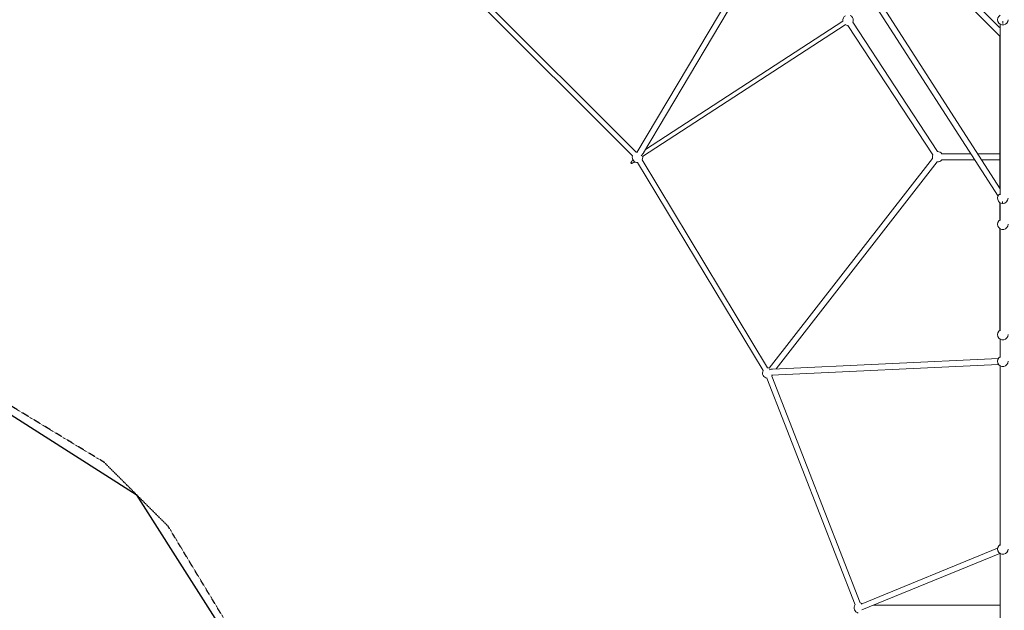
# Model space of a CAD drawing. Units: millimetres. Extents: x -10246 to 11792, y -7326 to 8126.
# Drawn here: x -6594 to -3575, y -3016 to -1208 of the extents above; entities that cross this region are included whole.
import ezdxf

# ---------------------------------------------------------------- set-up
doc = ezdxf.new("R2010")
doc.units = ezdxf.units.MM
doc.header["$LTSCALE"] = 0.2
doc.header["$MEASUREMENT"] = 0
doc.linetypes.add('BORDER', pattern=[1.75, 0.5, -0.25, 0.5, -0.25, 0, -0.25])
doc.layers.add('HAGS-EN1176 Falling Space', color=30, linetype='BORDER')
doc.layers.add('HAGS-EN1176 Tested Surface', color=1, linetype='Continuous')

msp = doc.modelspace()

# ---------------------------------------------------------------- linework, layer by layer
at = {"lineweight": 0}
for p, q in [((-4339.507, -1006.463), (-4701.476, -1614.233)), ((-4324.19, -1015.585), (-4681.376, -1615.323)), ((-3594.686, -1748.205), (-4074.298, -1002.715)), ((-3588, -1725.642), (-4057.004, -996.64)), ((-3831.571, -1015.324), (-3589, -1257.895)), ((-3719.739, -1101.7), (-3590.243, -1231.195)), ((-4715.369, -1624.89), (-5212.903, -1127.357)), ((-4704.056, -1613.577), (-5192.855, -1124.777)), ((-4684.239, -1626.832), (-4062.899, -1222.84)), ((-4675.216, -1604.98), (-4070.204, -1211.605)), ((-3794.781, -1621.181), (-4054.635, -1225.3)), ((-3779.733, -1611.304), (-4039.587, -1215.423)), ((-3588, -1743.824), (-3588, -1221.508)), ((-3589, -1256.786), (-3589, -1724.087)), ((-3678.262, -1618.299), (-3766.86, -1618.299)), ((-3589, -1618.299), (-3657.059, -1618.299)), ((-4714.372, -1635.886), (-4718.454, -1642.74)), ((-4711.141, -1644.323), (-4708.443, -1642.569)), ((-4314.556, -2282.045), (-4699.593, -1645.028)), ((-4300.863, -2273.769), (-4685.9, -1636.752)), ((-4296.309, -2275.251), (-3795.23, -1632.202)), ((-4274.884, -2277.041), (-3781.032, -1643.266)), ((-3666.681, -1636.299), (-3766.86, -1636.299)), ((-3589, -1636.299), (-3645.479, -1636.299)), ((-3589, -1767.784), (-3589, -1820.663)), ((-3588, -1822.899), (-3588, -1768.411)), ((-3580.118, -1770.85), (-3581.626, -1768.505)), ((-3578.782, -1768.97), (-3579.991, -1770.85)), ((-3589, -2158.857), (-3589, -1847.121)), ((-3588, -2160.929), (-3588, -1847.749)), ((-3588, -2242.445), (-3588, -2185.943)), ((-3592.797, -2263.366), (-4289.359, -2295.733)), ((-3593.632, -2245.386), (-4286.276, -2277.57)), ((-3588, -2817.448), (-3588, -2267.619)), ((-4032.435, -2999.134), (-4302.971, -2305.563)), ((-4017.529, -2993.32), (-4288.064, -2299.749)), ((-3595.796, -2826.452), (-4014.481, -2997.732)), ((-3589.481, -2841.889), (-4012.252, -3014.84)), ((-3588, -4572.941), (-3588, -2842.856)), ((-3976.431, -3000.186), (-3588, -3000.186))]:
    msp.add_line(p, q, dxfattribs=at)
for centre, start, end in [((-4054.37, -1209.303), 118.18664, 189.214206), ((-4054.37, -1209.303), 0, 67.996199), ((-3580, -1207.651), 120, 0), ((-4054.37, -1209.303), 236.424195, 269.073329), ((-4054.37, -1209.303), 337.487974, 0), ((-3580, -1243.476), 120, 129.833375), ((-4699.915, -1629.032), 164.925695, 271.304617), ((-4699.915, -1629.032), 93.078638, 105.074305), ((-4699.915, -1629.032), 330.996143, 360), ((-4699.915, -1629.032), 360, 8.274055), ((-3780, -1627.299), 157.509517, 199.535542), ((-3780, -1627.299), 34.228866, 89.051785), ((-3780, -1627.299), 264.611341, 325.771134), ((-3580, -1754.555), 120, 268.890978), ((-3580, -1754.555), 270.715728, 0), ((-3580, -1833.892), 120, 0), ((-3580, -2172.086), 120, 0), ((-3580, -2253.762), 120, 360), ((-4300.553, -2289.747), 151.15038, 262.38507), ((-4300.553, -2289.747), 72.417859, 91.15038), ((-4300.553, -2289.747), 320.232605, 338.694563), ((-3580, -2829), 120, 0), ((-4020, -3009), 141.308838, 259.442675), ((-4020, -3009), 53.661879, 81.308838)]:
    msp.add_arc(centre, 16, start, end, dxfattribs=at)
at = {"lineweight": 0, "extrusion": (0, 0, -1)}
msp.add_ellipse((-4294.007, -2286.939), major_axis=(13.774, 7.13), ratio=0.44305023, start_param=-1.46586969, end_param=-0.76653686, dxfattribs=at)
at = {"lineweight": 0}
for points, knots in [([(-3580, -1212.325), (-3580, -1212.699), (-3580, -1213.077), (-3580, -1213.46), (-3580, -1213.745), (-3580, -1214.032), (-3580, -1214.323), (-3580, -1214.471), (-3580, -1214.619), (-3580, -1214.768), (-3580, -1215.212), (-3580, -1215.644), (-3580, -1216.06), (-3580, -1216.477), (-3580, -1216.858), (-3580, -1217.199), (-3580, -1217.369), (-3580, -1217.529), (-3580, -1217.674), (-3580, -1217.82), (-3580, -1217.952), (-3580, -1218.074), (-3580, -1218.195), (-3580, -1218.304), (-3580, -1218.4), (-3580, -1218.497), (-3580, -1218.581), (-3580, -1218.656), (-3580, -1218.805), (-3580, -1218.915), (-3580, -1218.992), (-3580, -1218.992), (-3580, -1218.993), (-3580, -1218.994), (-3580, -1218.994), (-3580, -1218.994), (-3580, -1218.994)], [0.03288439278, 0.03288439278, 0.03288439278, 0.03288439278, 0.03405553174, 0.03405553174, 0.03405553174, 0.03492470711, 0.03492470711, 0.03492470711, 0.03536535988, 0.03536535988, 0.03536535988, 0.03667518802, 0.03667518802, 0.03667518802, 0.03798501617, 0.03798501617, 0.03798501617, 0.03863993024, 0.03863993024, 0.03863993024, 0.03929484431, 0.03929484431, 0.03929484431, 0.03994975838, 0.03994975838, 0.03994975838, 0.04060467246, 0.04060467246, 0.04060467246, 0.0419145006, 0.0419145006, 0.0419145006, 0.04192619292, 0.04192619292, 0.04192619292, 0.04192827682, 0.04192827682, 0.04192827682, 0.04192827682]), ([(-4681.376, -1615.323), (-4681.713, -1615.889), (-4682.068, -1616.436), (-4682.435, -1616.973), (-4682.738, -1617.416), (-4683.05, -1617.852), (-4683.367, -1618.282), (-4683.435, -1618.374), (-4683.503, -1618.466), (-4683.572, -1618.557), (-4683.961, -1619.076), (-4684.358, -1619.588), (-4684.76, -1620.091), (-4685.162, -1620.594), (-4685.568, -1621.087), (-4685.977, -1621.574), (-4686.795, -1622.547), (-4687.624, -1623.492), (-4688.462, -1624.417), (-4688.536, -1624.498), (-4688.609, -1624.579), (-4688.683, -1624.659)], [0.0598816804, 0.0598816804, 0.0598816804, 0.0598816804, 0.0618702075, 0.0618702075, 0.0618702075, 0.0635137936, 0.0635137936, 0.0635137936, 0.0638660206, 0.0638660206, 0.0638660206, 0.0658618337, 0.0658618337, 0.0658618337, 0.0678576469, 0.0678576469, 0.0678576469, 0.0718492732, 0.0718492732, 0.0718492732, 0.0721986555, 0.0721986555, 0.0721986555, 0.0721986555]), ([(-4716.865, -1647.385), (-4717.052, -1647.451), (-4717.238, -1647.512), (-4717.423, -1647.566), (-4717.652, -1647.632), (-4717.88, -1647.687), (-4718.102, -1647.726), (-4718.325, -1647.764), (-4718.543, -1647.787), (-4718.755, -1647.784), (-4718.966, -1647.782), (-4719.172, -1647.754), (-4719.356, -1647.681), (-4719.448, -1647.645), (-4719.535, -1647.596), (-4719.612, -1647.535), (-4719.624, -1647.525), (-4719.635, -1647.516), (-4719.646, -1647.506), (-4719.709, -1647.45), (-4719.765, -1647.383), (-4719.812, -1647.305), (-4719.868, -1647.212), (-4719.91, -1647.103), (-4719.937, -1646.984), (-4719.964, -1646.864), (-4719.976, -1646.731), (-4719.975, -1646.591), (-4719.973, -1646.451), (-4719.959, -1646.306), (-4719.934, -1646.157), (-4719.91, -1646.008), (-4719.875, -1645.854), (-4719.833, -1645.702), (-4719.75, -1645.398), (-4719.639, -1645.094), (-4719.513, -1644.791), (-4719.386, -1644.488), (-4719.245, -1644.19), (-4719.097, -1643.899), (-4718.948, -1643.607), (-4718.791, -1643.32), (-4718.628, -1643.037), (-4718.571, -1642.938), (-4718.513, -1642.839), (-4718.454, -1642.74)], [0.1139490987, 0.1139490987, 0.1139490987, 0.1139490987, 0.1147592558, 0.1147592558, 0.1147592558, 0.1157571623, 0.1157571623, 0.1157571623, 0.1167550689, 0.1167550689, 0.1167550689, 0.1177529755, 0.1177529755, 0.1177529755, 0.1182519288, 0.1182519288, 0.1182519288, 0.1183264856, 0.1183264856, 0.1183264856, 0.1187508821, 0.1187508821, 0.1187508821, 0.1192498353, 0.1192498353, 0.1192498353, 0.1197487886, 0.1197487886, 0.1197487886, 0.1202477419, 0.1202477419, 0.1202477419, 0.1207466952, 0.1207466952, 0.1207466952, 0.1217446018, 0.1217446018, 0.1217446018, 0.1227425083, 0.1227425083, 0.1227425083, 0.1237404149, 0.1237404149, 0.1237404149, 0.1240911123, 0.1240911123, 0.1240911123, 0.1240911123]), ([(-4708.522, -1642.519), (-4708.937, -1642.818), (-4709.353, -1643.112), (-4709.77, -1643.401), (-4710.27, -1643.746), (-4710.771, -1644.083), (-4711.272, -1644.408), (-4711.699, -1644.686), (-4712.127, -1644.955), (-4712.555, -1645.215), (-4713.485, -1645.78), (-4714.421, -1646.304), (-4715.349, -1646.746), (-4715.813, -1646.967), (-4716.275, -1647.168), (-4716.735, -1647.338), (-4716.779, -1647.354), (-4716.822, -1647.37), (-4716.865, -1647.385)], [0.1019833213, 0.1019833213, 0.1019833213, 0.1019833213, 0.1037822835, 0.1037822835, 0.1037822835, 0.1059377146, 0.1059377146, 0.1059377146, 0.1077739098, 0.1077739098, 0.1077739098, 0.1117655361, 0.1117655361, 0.1117655361, 0.1137613492, 0.1137613492, 0.1137613492, 0.1139490987, 0.1139490987, 0.1139490987, 0.1139490987]), ([(-3579.991, -1770.85), (-3579.992, -1770.852), (-3579.993, -1770.854), (-3579.994, -1770.855), (-3580.013, -1770.883), (-3580.033, -1770.899), (-3580.053, -1770.899), (-3580.073, -1770.9), (-3580.094, -1770.886), (-3580.115, -1770.854), (-3580.137, -1770.822), (-3580.159, -1770.772), (-3580.181, -1770.703), (-3580.203, -1770.633), (-3580.226, -1770.545), (-3580.248, -1770.436), (-3580.27, -1770.327), (-3580.293, -1770.196), (-3580.315, -1770.048), (-3580.337, -1769.899), (-3580.359, -1769.734), (-3580.379, -1769.554), (-3580.4, -1769.374), (-3580.42, -1769.178), (-3580.439, -1768.974), (-3580.458, -1768.771), (-3580.475, -1768.559), (-3580.492, -1768.341), (-3580.509, -1768.123), (-3580.525, -1767.898), (-3580.539, -1767.669), (-3580.554, -1767.452), (-3580.567, -1767.233), (-3580.579, -1767.013), (-3580.58, -1767.002), (-3580.58, -1766.99), (-3580.581, -1766.979), (-3580.607, -1766.517), (-3580.629, -1766.05), (-3580.649, -1765.579), (-3580.669, -1765.109), (-3580.686, -1764.639), (-3580.702, -1764.174), (-3580.704, -1764.098), (-3580.707, -1764.023), (-3580.709, -1763.947)], [0.0378504504, 0.0378504504, 0.0378504504, 0.0378504504, 0.0378908012, 0.0378908012, 0.0378908012, 0.0385924827, 0.0385924827, 0.0385924827, 0.0392941642, 0.0392941642, 0.0392941642, 0.0399958457, 0.0399958457, 0.0399958457, 0.0406975272, 0.0406975272, 0.0406975272, 0.0413992087, 0.0413992087, 0.0413992087, 0.0421008902, 0.0421008902, 0.0421008902, 0.0428025717, 0.0428025717, 0.0428025717, 0.0435042532, 0.0435042532, 0.0435042532, 0.0442059347, 0.0442059347, 0.0442059347, 0.0448737158, 0.0448737158, 0.0448737158, 0.0449076162, 0.0449076162, 0.0449076162, 0.0463109792, 0.0463109792, 0.0463109792, 0.0477143423, 0.0477143423, 0.0477143423, 0.0479438829, 0.0479438829, 0.0479438829, 0.0479438829])]:
    msp.add_open_spline(points, degree=3, knots=knots, dxfattribs=at)
at = {"layer": 'HAGS-EN1176 Falling Space'}
msp.add_lwpolyline([(86.514, -2321.021), (-93.17, -2320), (-156.776, -2320), (-389.545, -2366.03), (-652.444, -2470.42), (-833.357, -2574.782), (-1015.871, -2758.046), (-1220.813, -3097.107), (-1404.407, -3567.787), (-1721.875, -5143.752, -0.81991204), (-5439.252, -5138.113), (-5750.658, -3567.645), (-5934.197, -3097.107), (-6138.16, -2759.664), (-6334.674, -2563.151), (-6672.117, -2359.187), (-7142.76, -2175.607), (-8723.683, -1858.415, -0.82017676), (-8719.747, 1859.2), (-7147.651, 2171.16), (-6677.107, 2354.701)], format="xyb", dxfattribs=at)
at = {"layer": 'HAGS-EN1176 Tested Surface'}
msp.add_lwpolyline([(-9630, 500), (-9630, -500), (-6236.417, -2661.408), (-4080, -6050), (-3080, -6050), (-1068.357, -2511.643, -0.41520509), (1071.978, -2515.265), (3080, -6050), (4080, -6050), (6241.407, -2657.21), (9630, -500), (9630, 500), (6143.151, 2759.664), (4080, 6050), (3080, 6050), (1071.978, 2515.265, -0.41520509), (-1068.357, 2511.643), (-3080, 6050), (-4080, 6050), (-6241.407, 2656.921)], format="xyb", close=True, dxfattribs=at)

doc.saveas('drawing.dxf')
